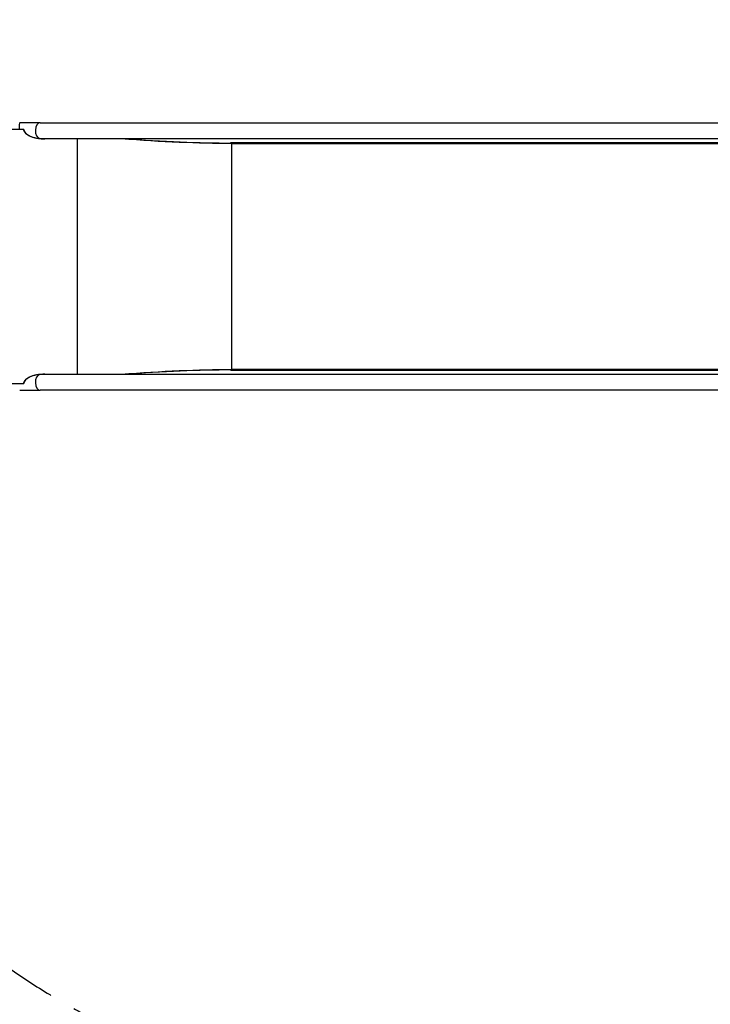
# Model space of a CAD drawing. Units: millimetres. Extents: x -5472 to 3166, y -3770 to 3124.
# Drawn here: x -3547 to -2078, y -431 to 1662 of the extents above; entities that cross this region are included whole.
import ezdxf

# ---------------------------------------------------------------- set-up
doc = ezdxf.new("R2010")
doc.units = ezdxf.units.MM
doc.header["$LTSCALE"] = 45
doc.linetypes.add('DASHED', pattern=[0.75, 0.5, -0.25])
doc.layers.add('SW_Toestellen', color=2, linetype='Continuous')

msp = doc.modelspace()

# ---------------------------------------------------------------- linework, layer by layer
at = {"layer": 'SW_Toestellen'}
for p, q in [((-3537.9, 1428.5), (-3879, 1428.5)), ((-3503.2, 1442.8), (-3546.9, 1442.8)), ((-3503.2, 1442.8), (-1627.4, 1442.8)), ((-3503.4, 1409.1), (-3503.2, 1409.1)), ((-3503.2, 1409.1), (-1618.9, 1409.1)), ((-3424.2, 907.8), (-3424.2, 1409.1)), ((-3097.1, 1399.6), (-3098.5, 1400)), ((-3098.5, 1400), (-3097.7, 1400)), ((-1616.8, 1400), (-3097.7, 1400)), ((-3096.7, 1398), (-3096.7, 918.9)), ((-1616.3, 1398), (-3096.7, 1398)), ((-3503.2, 907.8), (-3503.4, 907.8)), ((-1618.9, 907.8), (-3503.2, 907.8)), ((-3097.1, 917.3), (-3098.5, 916.9)), ((-3097.7, 916.9), (-3098.5, 916.9)), ((-3097.7, 916.9), (-1616.8, 916.9)), ((-3096.7, 918.9), (-1616.3, 918.9)), ((-3879, 888.4), (-3537.9, 888.4)), ((-3546.9, 874.1), (-3503.2, 874.1)), ((-1627.4, 874.1), (-3503.2, 874.1))]:
    msp.add_line(p, q, dxfattribs=at)
at = {"layer": 'SW_Toestellen', "color": 254, "linetype": 'DASHED', "ltscale": 5}
msp.add_lwpolyline([(-2707.8, 2942.8, 0.213422), (-3825.8, 2442.8), (-3971.8, 2442.8, 0.414214), (-4971.8, 1442.8), (-4971.8, 874.1, 0.414214), (-3971.8, -125.9), (-3825.8, -125.9, 0.137029), (-3145.8, -560.5, 0.010975), (-3153.6, -625.9)], format="xyb", dxfattribs=at)
at = {"layer": 'SW_Toestellen'}
for centre, major_axis, ratio, start_param, end_param in [((-3546.9, 1425.9), (0, 16.9), 0.069756, 0, 1.414422), ((-3502.2, 1425), (35.8, -3.4), 0.445511, 3.130204, 5.123458), ((-3502.2, 1425), (-36.1, 7.2), 0.40433, 0.240885, 0.252972), ((-3503.2, 1425.9), (0, 16.8), 0.615661, 0, 3.039012), ((-3502, 1425), (35.8, -3.4), 0.445511, 3.877896, 4.917756), ((-3503.2, 1425.9), (0, -16.8), 0.615661, 6.265272, 6.283185), ((-3466.1, 1505), (599.9, -66.4), 0.137298, 4.95584, 5.390315), ((-3456.9, 1503.1), (592.9, -64.4), 0.136837, 4.950475, 5.379251), ((-3097.9, 1398), (0, 2), 0.615661, 4.712389, 6.108652), ((-3502.2, 891.9), (35.8, 3.4), 0.445511, 1.159727, 3.152982), ((-3502, 891.9), (35.8, 3.4), 0.445511, 1.36543, 2.405289), ((-3503.2, 891), (0, -16.9), 0.615661, 3.244173, 6.283185), ((-3503.2, 891), (0, 16.8), 0.615661, 0, 0.017913), ((-3466.1, 811.9), (599.9, 66.4), 0.137298, 0.89287, 1.327345), ((-3456.9, 813.8), (592.9, 64.4), 0.136837, 0.903935, 1.33271), ((-3097.9, 918.9), (0, -2), 0.615661, 0.174533, 1.570796), ((-3502.2, 891.9), (36.1, 7.2), 0.40433, 2.888621, 2.900708)]:
    msp.add_ellipse(centre, major_axis=major_axis, ratio=ratio, start_param=start_param, end_param=end_param, dxfattribs=at)
for points, knots in [([(-3529.5, 1416.8), (-3531.4, 1417.9), (-3533, 1419.2), (-3534.9, 1421.1), (-3535.5, 1421.7), (-3536.4, 1423), (-3536.7, 1423.5), (-3537.2, 1424.4), (-3537.3, 1424.8), (-3537.6, 1425.6), (-3537.7, 1426), (-3537.9, 1427.1), (-3537.9, 1427.7), (-3537.8, 1428.3)], [-1.4611, -1.4611, -1.4611, -1.4611, -0.91345, -0.91345, -0.651364, -0.651364, -0.466194, -0.466194, -0.340289, -0.340289, -0.209438, -0.209438, -0.01955, -0.01955, -0.01955, -0.01955]), ([(-3537.8, 888.5), (-3537.8, 888.6), (-3537.8, 888.6), (-3537.9, 889.3), (-3537.9, 889.9), (-3537.7, 891), (-3537.6, 891.4), (-3537.3, 892.2), (-3537.1, 892.6), (-3536.6, 893.6), (-3536.3, 894.1), (-3534.6, 896.4), (-3532.8, 898), (-3530.2, 899.7), (-3529.9, 899.9), (-3529.5, 900.1)], [-3.599638, -3.599638, -3.599638, -3.599638, -3.591651, -3.591651, -3.399953, -3.399953, -3.275255, -3.275255, -3.150272, -3.150272, -2.956398, -2.956398, -2.341793, -2.341793, -2.247676, -2.247676, -2.247676, -2.247676])]:
    msp.add_open_spline(points, degree=3, knots=knots, dxfattribs=at)

doc.saveas('drawing.dxf')
